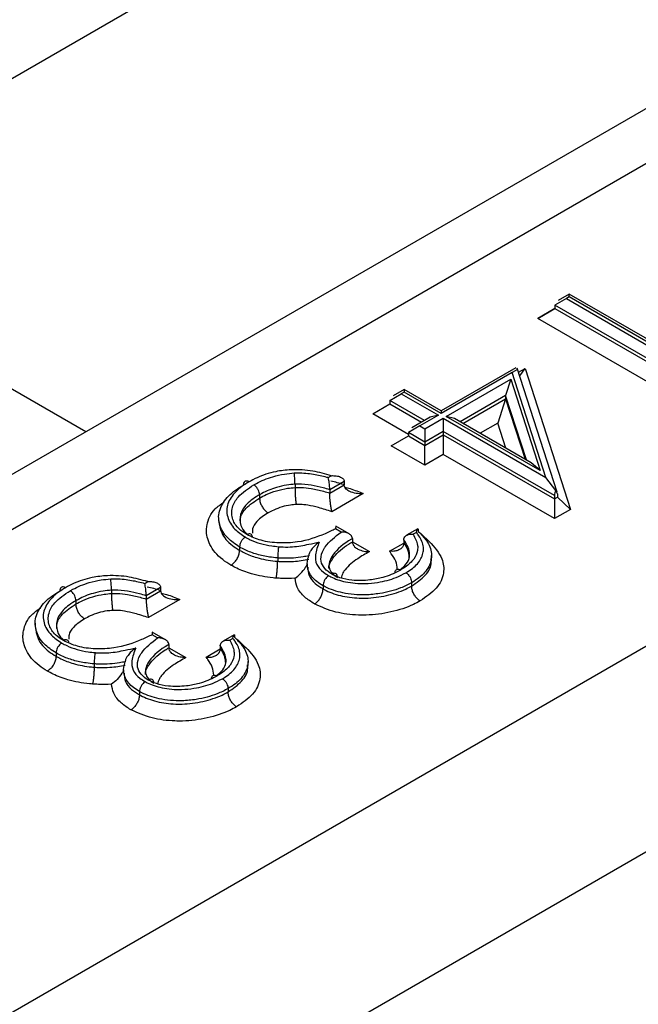
# Model space of a CAD drawing. Units: millimetres. Extents: x 8 to 415, y -35 to 291.
# Drawn here: x 377 to 378, y 82 to 84 of the extents above; entities that cross this region are included whole.
import ezdxf

# ---------------------------------------------------------------- set-up
doc = ezdxf.new("R2010")
doc.units = ezdxf.units.MM

msp = doc.modelspace()

# ---------------------------------------------------------------- linework, layer by layer
at = {"color": 7, "linetype": 'Continuous', "lineweight": 25}
for p, q in [((381.1244, 85.6188), (371.8242, 80.2499)), ((371.9821, 80.2283), (381.2998, 85.6074)), ((370.684, 80.4066), (379.2229, 85.3361)), ((382.1603, 85.1106), (372.8426, 79.7316)), ((373.0748, 79.4431), (382.3652, 84.8063)), ((378.1933, 83.6302), (378.1697, 83.6166)), ((378.1993, 83.6393), (378.1766, 83.6262)), ((378.1993, 83.6337), (378.1933, 83.6302)), ((378.1933, 83.6302), (378.4997, 83.4533)), ((378.4955, 83.4684), (378.1993, 83.6393)), ((378.1993, 83.6337), (378.1993, 83.6393)), ((378.4955, 83.4627), (378.1993, 83.6337)), ((378.1697, 83.6098), (378.1343, 83.5894)), ((378.4997, 83.4261), (378.1697, 83.6166)), ((378.1697, 83.6166), (378.1697, 83.6098)), ((378.1697, 83.6098), (378.4997, 83.4193)), ((378.4997, 83.3785), (378.1343, 83.5894)), ((378.0895, 83.488), (377.9361, 83.3994)), ((378.0926, 83.4842), (378.082, 83.478)), ((378.1744, 83.2319), (378.0923, 83.4869)), ((378.0973, 83.4716), (378.1086, 83.4865)), ((378.1086, 83.4865), (378.2018, 83.1967)), ((378.082, 83.478), (377.9361, 83.3938)), ((377.9464, 83.3879), (378.0789, 83.4644)), ((378.0789, 83.4644), (378.0683, 83.4311)), ((378.0789, 83.4644), (378.1395, 83.2764)), ((378.1514, 83.2626), (378.082, 83.478)), ((377.86, 83.4434), (377.8373, 83.4303)), ((377.9361, 83.3994), (377.86, 83.4434)), ((377.86, 83.4434), (377.86, 83.4378)), ((377.8304, 83.4207), (377.8539, 83.4343)), ((377.86, 83.4378), (377.8539, 83.4343)), ((377.8539, 83.4343), (377.9301, 83.3903)), ((377.9361, 83.3938), (377.86, 83.4378)), ((378.0683, 83.4242), (378.0524, 83.3742)), ((378.0683, 83.4311), (378.0683, 83.4242)), ((377.795, 83.3935), (377.8304, 83.4139)), ((377.8304, 83.4207), (377.8304, 83.4139)), ((377.9134, 83.3863), (377.8753, 83.3644)), ((377.9301, 83.3903), (377.892, 83.3683)), ((377.9023, 83.3624), (377.9403, 83.3844)), ((377.9301, 83.3903), (377.9134, 83.3863)), ((377.9361, 83.3994), (377.9361, 83.3938)), ((377.9403, 83.3844), (378.1514, 83.2626)), ((377.9403, 83.3844), (377.9403, 83.3572)), ((378.1395, 83.2764), (377.9464, 83.3879)), ((377.9631, 83.3839), (377.9464, 83.3879)), ((378.121, 83.2927), (377.9631, 83.3839)), ((377.892, 83.3683), (377.8684, 83.3547)), ((377.892, 83.3683), (377.9023, 83.3624)), ((377.9023, 83.3624), (377.9023, 83.3352)), ((377.8331, 83.3275), (377.8684, 83.3479)), ((377.9023, 83.3352), (377.8684, 83.3547)), ((377.8684, 83.3547), (377.8684, 83.3479)), ((377.8684, 83.3479), (377.9023, 83.3284)), ((377.9403, 83.3572), (377.9023, 83.3352)), ((377.9023, 83.3284), (377.9403, 83.3504)), ((378.1688, 83.2253), (377.9403, 83.3572)), ((377.9403, 83.3572), (377.9403, 83.3504)), ((377.9403, 83.3504), (378.1688, 83.2185)), ((377.9403, 83.3504), (377.9403, 83.3095)), ((377.9023, 83.2876), (377.8331, 83.3275)), ((377.9023, 83.3352), (377.9023, 83.3284)), ((377.9023, 83.2876), (377.9023, 83.3284)), ((377.9403, 83.3095), (377.9023, 83.2876)), ((378.1688, 83.1777), (377.9403, 83.3095)), ((378.1395, 83.2764), (378.121, 83.2927)), ((377.7036, 83.2624), (377.7099, 83.266)), ((378.1715, 83.2356), (378.1514, 83.2626)), ((377.6353, 83.2484), (377.6353, 83.2416)), ((377.7364, 83.2541), (377.7068, 83.237)), ((377.7068, 83.2302), (377.7364, 83.2473)), ((377.7364, 83.2541), (377.7364, 83.2473)), ((377.5623, 83.2269), (377.5623, 83.2201)), ((377.7068, 83.237), (377.7068, 83.2302)), ((377.7756, 83.2291), (377.7113, 83.192)), ((378.1688, 83.2253), (378.1688, 83.2185)), ((378.1688, 83.2185), (378.1748, 83.222)), ((378.1688, 83.2185), (378.1688, 83.1777)), ((378.1748, 83.2288), (378.1715, 83.2356)), ((378.1748, 83.2288), (378.1748, 83.222)), ((378.1748, 83.222), (378.2018, 83.1967)), ((377.4783, 83.1803), (377.4783, 83.1735)), ((378.2018, 83.1967), (378.1688, 83.1777)), ((377.7464, 83.1465), (377.7193, 83.1621)), ((377.7301, 83.1502), (377.7187, 83.1568)), ((377.8877, 83.1566), (377.8648, 83.1434)), ((377.8849, 83.1493), (377.8784, 83.1456)), ((377.5213, 83.1193), (377.5213, 83.1125)), ((377.7533, 83.1368), (377.7533, 83.13)), ((377.8591, 83.1344), (377.8591, 83.1276)), ((377.9162, 83.0949), (377.9162, 83.1017)), ((377.5997, 83.0969), (377.5997, 83.0901)), ((377.6603, 83.0846), (377.6603, 83.0778)), ((377.3262, 83.0445), (377.3324, 83.0481)), ((377.3589, 83.0362), (377.3293, 83.0191)), ((377.3589, 83.0362), (377.3589, 83.0294)), ((377.6929, 83.0398), (377.6929, 83.033)), ((377.8751, 83.0459), (377.8751, 83.0391)), ((377.2579, 83.0305), (377.2579, 83.0237)), ((377.3293, 83.0123), (377.3589, 83.0294)), ((377.3293, 83.0191), (377.3293, 83.0123)), ((377.1849, 83.009), (377.1849, 83.0022)), ((377.3982, 83.0112), (377.3339, 82.9741)), ((377.1009, 82.9624), (377.1009, 82.9556)), ((377.3527, 82.9323), (377.3413, 82.9389)), ((377.369, 82.9286), (377.3419, 82.9442)), ((377.5103, 82.9387), (377.4874, 82.9255)), ((377.3759, 82.919), (377.3759, 82.9122)), ((377.4816, 82.9165), (377.4816, 82.9097)), ((377.5074, 82.9314), (377.501, 82.9277)), ((377.1439, 82.9014), (377.1439, 82.8946)), ((377.2223, 82.879), (377.2223, 82.8722)), ((377.5387, 82.877), (377.5387, 82.8838)), ((377.2829, 82.8667), (377.2829, 82.8599)), ((377.3155, 82.8219), (377.3155, 82.8151)), ((377.4976, 82.8281), (377.4976, 82.8213))]:
    msp.add_line(p, q, dxfattribs=at)
at = {"color": 8, "linetype": 'Continuous', "lineweight": 25}
for p, q in [((377.2051, 83.3562), (376.4992, 83.7637)), ((378.1343, 83.5894), (378.1697, 83.6098)), ((378.095, 83.4787), (378.1086, 83.4865)), ((378.0683, 83.4311), (377.9748, 83.3771)), ((377.9807, 83.3737), (378.0683, 83.4242)), ((378.111, 83.2985), (378.0683, 83.4311)), ((378.0683, 83.4242), (378.1083, 83.3)), ((377.795, 83.3935), (377.8304, 83.4139)), ((377.9016, 83.3795), (377.8304, 83.4207)), ((377.8304, 83.4139), (377.8957, 83.3761)), ((377.8684, 83.3511), (377.795, 83.3935)), ((378.0524, 83.3742), (378.0161, 83.3533)), ((378.069, 83.3227), (378.0524, 83.3742)), ((377.8331, 83.3275), (377.8684, 83.3479)), ((377.7533, 83.13), (377.7884, 83.1098)), ((377.8299, 83.1107), (377.8591, 83.1276)), ((377.3759, 82.9122), (377.4109, 82.8919)), ((377.4525, 82.8929), (377.4816, 82.9097))]:
    msp.add_line(p, q, dxfattribs=at)
at = {"color": 7, "linetype": 'Continuous', "lineweight": 25}
msp.add_arc((378.1921, 83.2246), 0.0233, 151.9957, 178.336, dxfattribs=at)
for points, knots in [([(377.7099, 83.266), (377.6974, 83.2696), (377.6716, 83.277), (377.6312, 83.2795), (377.5914, 83.2746), (377.5622, 83.2651), (377.5462, 83.2564), (377.5408, 83.2535)], [0, 0, 0, 0, 0.224638, 0.46731, 0.642657, 0.880126, 1, 1, 1, 1]), ([(377.5505, 83.2473), (377.5523, 83.2483), (377.564, 83.2548), (377.5845, 83.2633), (377.6118, 83.2697), (377.627, 83.271), (377.6337, 83.2716)], [0, 0, 0, 0, 0.07798, 0.515229, 0.78696, 1, 1, 1, 1]), ([(377.6337, 83.2716), (377.6363, 83.2717), (377.6496, 83.2722), (377.6725, 83.2699), (377.6927, 83.2655), (377.7025, 83.2627), (377.7036, 83.2624)], [0, 0, 0, 0, 0.1088194, 0.5488323, 0.9470147, 1, 1, 1, 1]), ([(377.6353, 83.2484), (377.6353, 83.25), (377.6353, 83.2533), (377.635, 83.259), (377.6346, 83.2645), (377.6341, 83.2684), (377.6339, 83.2706), (377.6337, 83.2713), (377.6337, 83.2716)], [0, 0, 0, 0, 0.214518, 0.429034, 0.643599, 0.858264, 0.949009, 1, 1, 1, 1]), ([(377.7068, 83.237), (377.7067, 83.2384), (377.7067, 83.2412), (377.7063, 83.2462), (377.7057, 83.2515), (377.7049, 83.2572), (377.7041, 83.2607), (377.7036, 83.2623), (377.7036, 83.2624)], [0, 0, 0, 0, 0.164025, 0.327556, 0.5028, 0.711276, 0.988309, 1, 1, 1, 1]), ([(377.7099, 83.266), (377.71, 83.266), (377.7134, 83.2662), (377.72, 83.2661), (377.7281, 83.264), (377.7332, 83.2607), (377.7359, 83.2575), (377.7362, 83.2552), (377.7364, 83.2541)], [0, 0, 0, 0, 0.009865, 0.300413, 0.5770414, 0.7582082, 0.8787243, 1, 1, 1, 1]), ([(377.5213, 83.1193), (377.5126, 83.1253), (377.4928, 83.1388), (377.4804, 83.1614), (377.4767, 83.1864), (377.4856, 83.2114), (377.5065, 83.2328), (377.5235, 83.2433), (377.529, 83.2467)], [0, 0, 0, 0, 0.164082, 0.372709, 0.48762, 0.695706, 0.901108, 1, 1, 1, 1]), ([(377.5408, 83.2535), (377.5358, 83.2504), (377.5203, 83.2409), (377.5016, 83.2216), (377.4935, 83.1994), (377.4968, 83.1771), (377.5079, 83.157), (377.5255, 83.145), (377.5332, 83.1397)], [0, 0, 0, 0, 0.1016006, 0.3081702, 0.5153551, 0.6291775, 0.837682, 1, 1, 1, 1]), ([(377.5365, 83.1448), (377.5307, 83.1486), (377.5172, 83.1576), (377.505, 83.1771), (377.5045, 83.2002), (377.5183, 83.2258), (377.5387, 83.2394), (377.5505, 83.2473)], [0, 0, 0, 0, 0.132417, 0.310553, 0.532432, 0.730167, 1, 1, 1, 1]), ([(377.5408, 83.2535), (377.5405, 83.2537), (377.5396, 83.2542), (377.5374, 83.255), (377.5344, 83.2554), (377.5314, 83.254), (377.5294, 83.2511), (377.5291, 83.2482), (377.529, 83.2467)], [0, 0, 0, 0, 0.056086, 0.141635, 0.356294, 0.570884, 0.785441, 1, 1, 1, 1]), ([(377.5623, 83.2269), (377.5622, 83.2285), (377.5619, 83.2317), (377.5599, 83.2369), (377.5569, 83.2417), (377.554, 83.2448), (377.5518, 83.2465), (377.5509, 83.247), (377.5505, 83.2473)], [0, 0, 0, 0, 0.214609, 0.429217, 0.64384, 0.858491, 0.930415, 1, 1, 1, 1]), ([(377.6353, 83.2484), (377.6295, 83.2479), (377.6164, 83.2468), (377.5925, 83.2412), (377.5744, 83.2337), (377.564, 83.2278), (377.5623, 83.2269)], [0, 0, 0, 0, 0.209211, 0.476218, 0.918239, 1, 1, 1, 1]), ([(377.5623, 83.2201), (377.5668, 83.2225), (377.5775, 83.2283), (377.5967, 83.2354), (377.6171, 83.2401), (377.6302, 83.2412), (377.6353, 83.2416)], [0, 0, 0, 0, 0.222136, 0.524212, 0.815482, 1, 1, 1, 1]), ([(377.7068, 83.237), (377.7022, 83.2384), (377.69, 83.2421), (377.6686, 83.2468), (377.6487, 83.2489), (377.6375, 83.2485), (377.6353, 83.2484)], [0, 0, 0, 0, 0.2057185, 0.5525756, 0.9128456, 1, 1, 1, 1]), ([(377.6353, 83.2416), (377.6393, 83.2417), (377.6506, 83.242), (377.6707, 83.2396), (377.6904, 83.2352), (377.7026, 83.2315), (377.7068, 83.2302)], [0, 0, 0, 0, 0.160329, 0.447726, 0.81198, 1, 1, 1, 1]), ([(377.6353, 83.2416), (377.6353, 83.2391), (377.6354, 83.2342), (377.6358, 83.2256), (377.6364, 83.2173), (377.6371, 83.2114), (377.6375, 83.2082), (377.6377, 83.2071), (377.6377, 83.2068)], [0, 0, 0, 0, 0.214522, 0.429042, 0.643609, 0.858278, 0.958738, 1, 1, 1, 1]), ([(377.7364, 83.2473), (377.7359, 83.2475), (377.7275, 83.2507), (377.718, 83.2528), (377.709, 83.2547)], [0, 0, 0, 0, 0.059203, 1, 1, 1, 1]), ([(377.7756, 83.2291), (377.7755, 83.2291), (377.7706, 83.2288), (377.7609, 83.2292), (377.7489, 83.2324), (377.7412, 83.2373), (377.7371, 83.2422), (377.7366, 83.2456), (377.7364, 83.2473)], [0, 0, 0, 0, 0.008078, 0.289688, 0.571304, 0.755245, 0.877237, 1, 1, 1, 1]), ([(377.7376, 83.2424), (377.7413, 83.2415), (377.755, 83.238), (377.767, 83.2329), (377.7756, 83.2291)], [0, 0, 0, 0, 0.276088, 1, 1, 1, 1]), ([(377.5623, 83.2269), (377.5614, 83.2263), (377.5502, 83.2196), (377.5333, 83.2069), (377.5212, 83.1853), (377.522, 83.1655), (377.5295, 83.1516), (377.5368, 83.1464), (377.538, 83.1455)], [0, 0, 0, 0, 0.0271691, 0.309716, 0.5288238, 0.7745211, 0.9646763, 1, 1, 1, 1]), ([(377.5623, 83.2201), (377.5625, 83.2177), (377.5629, 83.2128), (377.566, 83.205), (377.5705, 83.1977), (377.575, 83.193), (377.5782, 83.1906), (377.5795, 83.1898), (377.58, 83.1895)], [0, 0, 0, 0, 0.214611, 0.429221, 0.643845, 0.858498, 0.943314, 1, 1, 1, 1]), ([(377.7113, 83.192), (377.7113, 83.1921), (377.7112, 83.1924), (377.7106, 83.195), (377.7095, 83.2002), (377.7083, 83.2084), (377.7074, 83.2163), (377.7069, 83.2238), (377.7068, 83.2281), (377.7068, 83.2302)], [0, 0, 0, 0, 0.009475, 0.042491, 0.291114, 0.498718, 0.673405, 0.836457, 1, 1, 1, 1]), ([(377.6377, 83.2068), (377.6338, 83.2065), (377.6238, 83.2057), (377.6079, 83.202), (377.5925, 83.1963), (377.5838, 83.1915), (377.58, 83.1895)], [0, 0, 0, 0, 0.177086, 0.457401, 0.7665, 1, 1, 1, 1]), ([(377.7113, 83.192), (377.7021, 83.195), (377.6862, 83.2001), (377.6641, 83.2052), (377.6485, 83.2071), (377.6404, 83.2069), (377.6377, 83.2068)], [0, 0, 0, 0, 0.400849, 0.691634, 0.900058, 1, 1, 1, 1]), ([(377.4787, 83.1735), (377.4798, 83.1653), (377.4823, 83.1471), (377.4998, 83.1262), (377.5163, 83.1157), (377.5213, 83.1125)], [0, 0, 0, 0, 0.3691676, 0.8080537, 1, 1, 1, 1]), ([(377.7193, 83.162), (377.7193, 83.162), (377.7192, 83.1625), (377.719, 83.1607), (377.7188, 83.1583), (377.7187, 83.1569), (377.7187, 83.1568)], [0, 0, 0, 0, 0.067324, 0.561717, 0.980398, 1, 1, 1, 1]), ([(377.5332, 83.1397), (377.5329, 83.1395), (377.532, 83.139), (377.5298, 83.1374), (377.5268, 83.1342), (377.5238, 83.1294), (377.5217, 83.1241), (377.5215, 83.1209), (377.5213, 83.1193)], [0, 0, 0, 0, 0.05129, 0.141727, 0.356392, 0.570959, 0.785479, 1, 1, 1, 1]), ([(377.5332, 83.1397), (377.5365, 83.1379), (377.546, 83.1328), (377.564, 83.1262), (377.5842, 83.1218), (377.597, 83.1205), (377.6018, 83.12)], [0, 0, 0, 0, 0.1754634, 0.4992236, 0.8127636, 1, 1, 1, 1]), ([(377.7187, 83.1568), (377.7117, 83.1534), (377.6882, 83.1421), (377.6497, 83.1289), (377.6025, 83.1267), (377.5651, 83.1314), (377.5458, 83.1404), (377.5365, 83.1448)], [0, 0, 0, 0, 0.136017, 0.452236, 0.637571, 0.825348, 1, 1, 1, 1]), ([(377.5478, 83.1403), (377.5477, 83.1409), (377.5475, 83.143), (377.5457, 83.1453), (377.5428, 83.1467), (377.5398, 83.1463), (377.5376, 83.1454), (377.5368, 83.145), (377.5365, 83.1448)], [0, 0, 0, 0, 0.1121113, 0.3545605, 0.597074, 0.8397229, 0.9447536, 1, 1, 1, 1]), ([(377.7107, 83.0637), (377.7097, 83.0644), (377.7026, 83.0689), (377.6921, 83.0786), (377.6865, 83.096), (377.6912, 83.11), (377.7036, 83.1294), (377.7178, 83.1405), (377.7301, 83.1502)], [0, 0, 0, 0, 0.027726, 0.19046, 0.352541, 0.570511, 0.627211, 1, 1, 1, 1]), ([(377.7533, 83.1368), (377.7531, 83.1381), (377.7528, 83.1405), (377.7501, 83.1441), (377.7451, 83.1475), (377.7382, 83.1498), (377.7328, 83.1503), (377.7302, 83.1502), (377.7301, 83.1502)], [0, 0, 0, 0, 0.142299, 0.283945, 0.483059, 0.75714, 0.989356, 1, 1, 1, 1]), ([(377.8784, 83.1456), (377.8823, 83.138), (377.8878, 83.1271), (377.8877, 83.1096), (377.8807, 83.0938), (377.8666, 83.0807), (377.8558, 83.074), (377.8527, 83.0721)], [0, 0, 0, 0, 0.295704, 0.426741, 0.656624, 0.900566, 1, 1, 1, 1]), ([(377.8591, 83.1344), (377.8592, 83.1357), (377.8596, 83.1384), (377.8622, 83.1417), (377.866, 83.1443), (377.8715, 83.1458), (377.8759, 83.1459), (377.8783, 83.1456), (377.8784, 83.1456)], [0, 0, 0, 0, 0.172801, 0.345176, 0.528193, 0.739755, 0.987714, 1, 1, 1, 1]), ([(377.8633, 83.0664), (377.8647, 83.0672), (377.8751, 83.0734), (377.8913, 83.0869), (377.8992, 83.105), (377.8999, 83.1238), (377.8942, 83.1375), (377.8866, 83.1471), (377.8849, 83.1493)], [0, 0, 0, 0, 0.038146, 0.288352, 0.538507, 0.648102, 0.918275, 1, 1, 1, 1]), ([(377.8887, 83.1515), (377.8947, 83.1453), (377.9086, 83.1312), (377.9166, 83.1113), (377.9159, 83.0899), (377.9067, 83.0693), (377.8884, 83.0539), (377.8766, 83.0469), (377.8751, 83.0459)], [0, 0, 0, 0, 0.185117, 0.422947, 0.521183, 0.744475, 0.966879, 1, 1, 1, 1]), ([(377.8849, 83.1493), (377.8849, 83.1494), (377.8855, 83.1515), (377.8866, 83.1548), (377.8877, 83.157), (377.8883, 83.1564), (377.8886, 83.1546), (377.8887, 83.1525), (377.8887, 83.1515)], [0, 0, 0, 0, 0.009734, 0.3161764, 0.5907923, 0.767256, 0.8832397, 1, 1, 1, 1]), ([(377.8935, 83.1475), (377.8995, 83.1419), (377.9175, 83.1254), (377.9395, 83.0986), (377.9431, 83.0648), (377.9292, 83.0335), (377.9048, 83.0168), (377.8926, 83.0085)], [0, 0, 0, 0, 0.1299365, 0.3842235, 0.5732204, 0.7875725, 1, 1, 1, 1]), ([(377.5997, 83.0969), (377.5941, 83.0974), (377.5795, 83.0989), (377.5564, 83.1039), (377.5359, 83.1115), (377.5251, 83.1173), (377.5213, 83.1193)], [0, 0, 0, 0, 0.189139, 0.501711, 0.825101, 1, 1, 1, 1]), ([(377.6018, 83.12), (377.6018, 83.1197), (377.6016, 83.119), (377.6012, 83.1168), (377.6007, 83.113), (377.6001, 83.1075), (377.5997, 83.1018), (377.5997, 83.0985), (377.5997, 83.0969)], [0, 0, 0, 0, 0.057623, 0.141612, 0.35627, 0.570866, 0.785432, 1, 1, 1, 1]), ([(377.6018, 83.12), (377.6049, 83.1198), (377.6143, 83.1192), (377.6296, 83.1194), (377.6473, 83.1216), (377.6654, 83.1255), (377.6781, 83.128), (377.6852, 83.1294)], [0, 0, 0, 0, 0.108959, 0.327495, 0.532675, 0.73607, 1, 1, 1, 1]), ([(377.6852, 83.1294), (377.6851, 83.1293), (377.6814, 83.1268), (377.6753, 83.1218), (377.6686, 83.1138), (377.6653, 83.108), (377.6638, 83.1041), (377.6637, 83.1021), (377.6636, 83.1012)], [0, 0, 0, 0, 0.008922, 0.430522, 0.6906, 0.832837, 0.924958, 1, 1, 1, 1]), ([(377.6852, 83.1294), (377.6818, 83.1207), (377.6758, 83.1057), (377.6779, 83.0839), (377.6901, 83.0693), (377.7009, 83.0626), (377.7047, 83.0603)], [0, 0, 0, 0, 0.361863, 0.625985, 0.871223, 1, 1, 1, 1]), ([(377.7533, 83.1368), (377.7526, 83.1364), (377.736, 83.1266), (377.72, 83.1136), (377.7076, 83.0942), (377.7035, 83.0826), (377.708, 83.0686), (377.7163, 83.0609), (377.7219, 83.0574), (377.7227, 83.0568)], [0, 0, 0, 0, 0.018443, 0.457859, 0.511319, 0.705215, 0.842058, 0.976061, 1, 1, 1, 1]), ([(377.7533, 83.13), (377.7536, 83.1282), (377.7541, 83.1246), (377.7581, 83.1192), (377.7655, 83.114), (377.7761, 83.1106), (377.7843, 83.1098), (377.7882, 83.1098), (377.7884, 83.1098)], [0, 0, 0, 0, 0.141401, 0.282155, 0.47954, 0.751421, 0.991371, 1, 1, 1, 1]), ([(377.8591, 83.1276), (377.8588, 83.1256), (377.8583, 83.1216), (377.8544, 83.1166), (377.8486, 83.1128), (377.8404, 83.1104), (377.8337, 83.1103), (377.83, 83.1107), (377.8299, 83.1107)], [0, 0, 0, 0, 0.172376, 0.344328, 0.526845, 0.737607, 0.990066, 1, 1, 1, 1]), ([(377.8514, 83.0727), (377.856, 83.0766), (377.8658, 83.0846), (377.871, 83.0973), (377.8711, 83.1144), (377.8642, 83.1258), (377.8591, 83.1344)], [0, 0, 0, 0, 0.215296, 0.44963, 0.585369, 1, 1, 1, 1]), ([(377.5036, 83.082), (377.5039, 83.0822), (377.5053, 83.083), (377.5085, 83.0854), (377.5132, 83.0902), (377.5177, 83.0974), (377.5208, 83.1053), (377.5211, 83.1101), (377.5213, 83.1125)], [0, 0, 0, 0, 0.0419229, 0.1417099, 0.3563791, 0.57095, 0.7854742, 1, 1, 1, 1]), ([(377.5213, 83.1125), (377.5247, 83.1107), (377.5354, 83.1049), (377.5589, 83.096), (377.5832, 83.0915), (377.5979, 83.0902), (377.5997, 83.0901)], [0, 0, 0, 0, 0.153194, 0.498664, 0.939027, 1, 1, 1, 1]), ([(377.6636, 83.1012), (377.6598, 83.1005), (377.6495, 83.0984), (377.6315, 83.0962), (377.6138, 83.096), (377.6031, 83.0966), (377.5997, 83.0969)], [0, 0, 0, 0, 0.187619, 0.50307, 0.840925, 1, 1, 1, 1]), ([(377.6929, 83.0398), (377.6886, 83.0425), (377.6758, 83.0505), (377.6617, 83.0676), (377.659, 83.0865), (377.6625, 83.0976), (377.6636, 83.1012)], [0, 0, 0, 0, 0.165564, 0.490018, 0.833542, 1, 1, 1, 1]), ([(377.5964, 83.0553), (377.5943, 83.0555), (377.5769, 83.0571), (377.5481, 83.0624), (377.5202, 83.0729), (377.5075, 83.0798), (377.5036, 83.082)], [0, 0, 0, 0, 0.060495, 0.502362, 0.847669, 1, 1, 1, 1]), ([(377.5964, 83.0553), (377.5965, 83.0557), (377.5968, 83.0568), (377.5974, 83.06), (377.5982, 83.0658), (377.599, 83.0741), (377.5996, 83.0827), (377.5996, 83.0876), (377.5997, 83.0901)], [0, 0, 0, 0, 0.047096, 0.141597, 0.356259, 0.570858, 0.785429, 1, 1, 1, 1]), ([(377.5997, 83.0901), (377.6032, 83.0898), (377.6139, 83.0892), (377.6303, 83.0894), (377.6482, 83.0913), (377.6585, 83.0934), (377.6636, 83.0944)], [0, 0, 0, 0, 0.164577, 0.496864, 0.750137, 1, 1, 1, 1]), ([(377.6354, 83.0551), (377.6355, 83.0552), (377.6393, 83.0578), (377.6469, 83.0644), (377.6555, 83.0744), (377.6593, 83.0816), (377.6603, 83.0836)], [0, 0, 0, 0, 0.009794, 0.423385, 0.834336, 1, 1, 1, 1]), ([(377.6615, 83.0779), (377.6617, 83.0721), (377.6622, 83.0603), (377.6747, 83.0448), (377.6872, 83.0367), (377.6929, 83.033)], [0, 0, 0, 0, 0.34517, 0.702279, 1, 1, 1, 1]), ([(377.8751, 83.0391), (377.8852, 83.0462), (377.9054, 83.0603), (377.917, 83.0811), (377.9152, 83.0925), (377.9148, 83.0948)], [0, 0, 0, 0, 0.4440927, 0.8871726, 1, 1, 1, 1]), ([(377.3324, 83.0481), (377.32, 83.0517), (377.2942, 83.0591), (377.2538, 83.0616), (377.214, 83.0567), (377.1848, 83.0473), (377.1688, 83.0386), (377.1634, 83.0356)], [0, 0, 0, 0, 0.224638, 0.46731, 0.642657, 0.880126, 1, 1, 1, 1]), ([(377.7047, 83.0603), (377.7044, 83.0601), (377.7035, 83.0596), (377.7014, 83.0579), (377.6983, 83.0547), (377.6954, 83.0499), (377.6933, 83.0446), (377.6931, 83.0414), (377.6929, 83.0398)], [0, 0, 0, 0, 0.046739, 0.141868, 0.356541, 0.571071, 0.785535, 1, 1, 1, 1]), ([(377.7047, 83.0603), (377.706, 83.0596), (377.716, 83.0542), (377.7401, 83.0461), (377.7747, 83.0431), (377.8106, 83.0467), (377.8399, 83.0542), (377.8568, 83.063), (377.8633, 83.0664)], [0, 0, 0, 0, 0.030754, 0.232765, 0.465479, 0.611598, 0.85077, 1, 1, 1, 1]), ([(377.8527, 83.0721), (377.8515, 83.0715), (377.8405, 83.0654), (377.8205, 83.0568), (377.7867, 83.0503), (377.7557, 83.0498), (377.7282, 83.055), (377.7161, 83.061), (377.7107, 83.0637)], [0, 0, 0, 0, 0.030189, 0.289451, 0.464341, 0.699495, 0.865544, 1, 1, 1, 1]), ([(377.7224, 83.0586), (377.7223, 83.0594), (377.7221, 83.0617), (377.7202, 83.0641), (377.7172, 83.0655), (377.7141, 83.0652), (377.7119, 83.0644), (377.711, 83.0639), (377.7107, 83.0637)], [0, 0, 0, 0, 0.135745, 0.37171, 0.607746, 0.843933, 0.948012, 1, 1, 1, 1]), ([(377.8411, 83.0669), (377.8412, 83.0678), (377.8414, 83.0701), (377.8433, 83.0725), (377.8463, 83.0739), (377.8493, 83.0736), (377.8515, 83.0728), (377.8523, 83.0723), (377.8527, 83.0721)], [0, 0, 0, 0, 0.140866, 0.375524, 0.610226, 0.845023, 0.941894, 1, 1, 1, 1]), ([(377.8633, 83.0664), (377.8637, 83.0662), (377.8646, 83.0657), (377.8667, 83.064), (377.8697, 83.0609), (377.8726, 83.056), (377.8747, 83.0508), (377.8749, 83.0476), (377.8751, 83.0459)], [0, 0, 0, 0, 0.057871, 0.141609, 0.356266, 0.570863, 0.785431, 1, 1, 1, 1]), ([(377.1634, 83.0356), (377.1631, 83.0358), (377.1622, 83.0363), (377.16, 83.0372), (377.157, 83.0375), (377.154, 83.0361), (377.152, 83.0332), (377.1517, 83.0303), (377.1516, 83.0288)], [0, 0, 0, 0, 0.0560864, 0.1416345, 0.3562937, 0.5708839, 0.7854414, 1, 1, 1, 1]), ([(377.1731, 83.0294), (377.1749, 83.0304), (377.1865, 83.0369), (377.207, 83.0454), (377.2344, 83.0518), (377.2496, 83.0531), (377.2563, 83.0537)], [0, 0, 0, 0, 0.07798, 0.515229, 0.78696, 1, 1, 1, 1]), ([(377.2563, 83.0537), (377.2589, 83.0538), (377.2721, 83.0543), (377.2951, 83.052), (377.3153, 83.0476), (377.3251, 83.0448), (377.3262, 83.0445)], [0, 0, 0, 0, 0.108819, 0.548832, 0.947015, 1, 1, 1, 1]), ([(377.2579, 83.0305), (377.2579, 83.0321), (377.2578, 83.0354), (377.2575, 83.0411), (377.2571, 83.0467), (377.2567, 83.0505), (377.2564, 83.0527), (377.2563, 83.0534), (377.2563, 83.0537)], [0, 0, 0, 0, 0.214518, 0.429034, 0.643599, 0.858264, 0.949009, 1, 1, 1, 1]), ([(377.3293, 83.0191), (377.3293, 83.0205), (377.3293, 83.0233), (377.3289, 83.0283), (377.3283, 83.0336), (377.3274, 83.0393), (377.3267, 83.0428), (377.3262, 83.0444), (377.3262, 83.0445)], [0, 0, 0, 0, 0.164025, 0.3275556, 0.5028002, 0.7112755, 0.9883091, 1, 1, 1, 1]), ([(377.3589, 83.0294), (377.3585, 83.0296), (377.3501, 83.0328), (377.3405, 83.0349), (377.3316, 83.0369)], [0, 0, 0, 0, 0.059203, 1, 1, 1, 1]), ([(377.3324, 83.0481), (377.3325, 83.0481), (377.336, 83.0484), (377.3425, 83.0482), (377.3506, 83.0461), (377.3558, 83.0428), (377.3585, 83.0396), (377.3588, 83.0373), (377.3589, 83.0362)], [0, 0, 0, 0, 0.009865, 0.300413, 0.577041, 0.758208, 0.878724, 1, 1, 1, 1]), ([(377.6354, 83.0551), (377.6352, 83.0551), (377.6264, 83.0545), (377.6133, 83.0543), (377.6005, 83.0551), (377.5964, 83.0553)], [0, 0, 0, 0, 0.012379, 0.686725, 1, 1, 1, 1]), ([(377.6754, 83.0023), (377.6684, 83.0068), (377.6529, 83.0168), (377.6386, 83.0352), (377.6364, 83.0488), (377.6354, 83.0551)], [0, 0, 0, 0, 0.306165, 0.680886, 1, 1, 1, 1]), ([(377.8751, 83.0459), (377.8678, 83.0422), (377.8487, 83.0323), (377.8156, 83.0238), (377.7746, 83.0197), (377.7343, 83.0232), (377.7062, 83.0327), (377.6945, 83.039), (377.6929, 83.0398)], [0, 0, 0, 0, 0.145864, 0.380312, 0.526526, 0.761456, 0.968879, 1, 1, 1, 1]), ([(377.6929, 83.033), (377.6938, 83.0326), (377.7042, 83.027), (377.7278, 83.0181), (377.7584, 83.0142), (377.7907, 83.014), (377.8246, 83.0185), (377.856, 83.0288), (377.8711, 83.037), (377.8751, 83.0391)], [0, 0, 0, 0, 0.016637, 0.211884, 0.409646, 0.474094, 0.691618, 0.918717, 1, 1, 1, 1]), ([(377.8926, 83.0085), (377.8922, 83.0087), (377.8909, 83.0095), (377.8877, 83.012), (377.8831, 83.0168), (377.8787, 83.024), (377.8756, 83.0319), (377.8753, 83.0367), (377.8751, 83.0391)], [0, 0, 0, 0, 0.047284, 0.141594, 0.356255, 0.570856, 0.785427, 1, 1, 1, 1]), ([(377.1439, 82.9014), (377.1352, 82.9074), (377.1154, 82.9209), (377.103, 82.9435), (377.0993, 82.9685), (377.1082, 82.9935), (377.1291, 83.0149), (377.1461, 83.0254), (377.1516, 83.0288)], [0, 0, 0, 0, 0.164082, 0.372709, 0.48762, 0.695706, 0.901108, 1, 1, 1, 1]), ([(377.1634, 83.0356), (377.1583, 83.0325), (377.1429, 83.023), (377.1241, 83.0037), (377.1161, 82.9815), (377.1194, 82.9592), (377.1304, 82.9391), (377.1481, 82.9271), (377.1558, 82.9218)], [0, 0, 0, 0, 0.1016006, 0.3081702, 0.5153551, 0.6291775, 0.837682, 1, 1, 1, 1]), ([(377.159, 82.9269), (377.1533, 82.9307), (377.1398, 82.9397), (377.1275, 82.9592), (377.1271, 82.9824), (377.1409, 83.008), (377.1613, 83.0215), (377.1731, 83.0294)], [0, 0, 0, 0, 0.132417, 0.310553, 0.532432, 0.730167, 1, 1, 1, 1]), ([(377.1849, 83.009), (377.1848, 83.0106), (377.1845, 83.0138), (377.1825, 83.019), (377.1795, 83.0239), (377.1766, 83.0269), (377.1744, 83.0286), (377.1735, 83.0291), (377.1731, 83.0294)], [0, 0, 0, 0, 0.214609, 0.429217, 0.64384, 0.858491, 0.930415, 1, 1, 1, 1]), ([(377.2579, 83.0305), (377.2521, 83.03), (377.239, 83.0289), (377.2151, 83.0233), (377.197, 83.0158), (377.1865, 83.0099), (377.1849, 83.009)], [0, 0, 0, 0, 0.209211, 0.476218, 0.918239, 1, 1, 1, 1]), ([(377.1849, 83.0022), (377.1894, 83.0046), (377.2, 83.0104), (377.2193, 83.0175), (377.2396, 83.0222), (377.2528, 83.0233), (377.2579, 83.0237)], [0, 0, 0, 0, 0.222136, 0.524212, 0.815482, 1, 1, 1, 1]), ([(377.3293, 83.0191), (377.3248, 83.0205), (377.3126, 83.0243), (377.2911, 83.0289), (377.2712, 83.031), (377.2601, 83.0306), (377.2579, 83.0305)], [0, 0, 0, 0, 0.2057185, 0.5525756, 0.9128456, 1, 1, 1, 1]), ([(377.2579, 83.0237), (377.2619, 83.0238), (377.2731, 83.0241), (377.2933, 83.0217), (377.313, 83.0173), (377.3252, 83.0136), (377.3293, 83.0123)], [0, 0, 0, 0, 0.160329, 0.447726, 0.81198, 1, 1, 1, 1]), ([(377.2579, 83.0237), (377.2579, 83.0212), (377.258, 83.0163), (377.2584, 83.0078), (377.259, 82.9995), (377.2596, 82.9935), (377.2601, 82.9903), (377.2603, 82.9892), (377.2603, 82.9889)], [0, 0, 0, 0, 0.214522, 0.429042, 0.643609, 0.858278, 0.958738, 1, 1, 1, 1]), ([(377.3589, 83.0294), (377.3592, 83.0277), (377.3597, 83.0243), (377.3637, 83.0194), (377.3715, 83.0145), (377.3834, 83.0113), (377.3931, 83.0109), (377.398, 83.0112), (377.3982, 83.0112)], [0, 0, 0, 0, 0.122763, 0.244755, 0.428696, 0.710312, 0.991922, 1, 1, 1, 1]), ([(377.3601, 83.0245), (377.3639, 83.0236), (377.3776, 83.0202), (377.3895, 83.015), (377.3982, 83.0112)], [0, 0, 0, 0, 0.276088, 1, 1, 1, 1]), ([(377.6754, 83.0023), (377.6757, 83.0025), (377.677, 83.0033), (377.6803, 83.0058), (377.6849, 83.0107), (377.6893, 83.0179), (377.6924, 83.0258), (377.6928, 83.0306), (377.6929, 83.033)], [0, 0, 0, 0, 0.038227, 0.141849, 0.356526, 0.571062, 0.78553, 1, 1, 1, 1]), ([(377.1849, 83.009), (377.1839, 83.0084), (377.1728, 83.0018), (377.1558, 82.989), (377.1437, 82.9674), (377.1445, 82.9476), (377.152, 82.9337), (377.1594, 82.9285), (377.1606, 82.9277)], [0, 0, 0, 0, 0.027169, 0.309716, 0.528824, 0.774521, 0.964676, 1, 1, 1, 1]), ([(377.2026, 82.9716), (377.2021, 82.9719), (377.2008, 82.9727), (377.1975, 82.9752), (377.193, 82.9799), (377.1885, 82.9871), (377.1855, 82.995), (377.1851, 82.9998), (377.1849, 83.0022)], [0, 0, 0, 0, 0.056686, 0.141502, 0.356155, 0.570779, 0.785389, 1, 1, 1, 1]), ([(377.3293, 83.0123), (377.3294, 83.0102), (377.3294, 83.0059), (377.33, 82.9984), (377.3309, 82.9906), (377.3321, 82.9823), (377.3332, 82.9771), (377.3338, 82.9745), (377.3339, 82.9742), (377.3339, 82.9741)], [0, 0, 0, 0, 0.163543, 0.326595, 0.501282, 0.708886, 0.957509, 0.990525, 1, 1, 1, 1]), ([(377.8926, 83.0085), (377.8881, 83.006), (377.8705, 82.9965), (377.8338, 82.9844), (377.7936, 82.9791), (377.7551, 82.9794), (377.716, 82.984), (377.6893, 82.996), (377.6754, 83.0023)], [0, 0, 0, 0, 0.077295, 0.301224, 0.517251, 0.582364, 0.782065, 1, 1, 1, 1]), ([(377.2603, 82.9889), (377.2564, 82.9886), (377.2464, 82.9878), (377.2305, 82.9841), (377.2151, 82.9784), (377.2064, 82.9736), (377.2026, 82.9716)], [0, 0, 0, 0, 0.177086, 0.457401, 0.7665, 1, 1, 1, 1]), ([(377.3339, 82.9741), (377.3247, 82.9771), (377.3088, 82.9822), (377.2867, 82.9873), (377.2711, 82.9892), (377.2629, 82.989), (377.2603, 82.9889)], [0, 0, 0, 0, 0.400849, 0.691634, 0.900058, 1, 1, 1, 1]), ([(377.1013, 82.9557), (377.1024, 82.9474), (377.1049, 82.9292), (377.1224, 82.9083), (377.1389, 82.8978), (377.1439, 82.8946)], [0, 0, 0, 0, 0.369168, 0.808054, 1, 1, 1, 1]), ([(377.3413, 82.9389), (377.3342, 82.9355), (377.3108, 82.9243), (377.2723, 82.911), (377.2251, 82.9088), (377.1877, 82.9136), (377.1684, 82.9226), (377.159, 82.9269)], [0, 0, 0, 0, 0.136017, 0.452236, 0.637571, 0.825348, 1, 1, 1, 1]), ([(377.3418, 82.9441), (377.3418, 82.9442), (377.3418, 82.9446), (377.3416, 82.9428), (377.3414, 82.9404), (377.3413, 82.939), (377.3413, 82.9389)], [0, 0, 0, 0, 0.067324, 0.561717, 0.980398, 1, 1, 1, 1]), ([(377.5074, 82.9314), (377.5075, 82.9315), (377.5081, 82.9336), (377.5092, 82.9369), (377.5103, 82.9391), (377.5109, 82.9385), (377.5112, 82.9367), (377.5112, 82.9346), (377.5112, 82.9336)], [0, 0, 0, 0, 0.009734, 0.3161764, 0.5907923, 0.767256, 0.8832397, 1, 1, 1, 1]), ([(377.1558, 82.9218), (377.1555, 82.9216), (377.1546, 82.9211), (377.1524, 82.9195), (377.1494, 82.9163), (377.1464, 82.9115), (377.1443, 82.9063), (377.144, 82.9031), (377.1439, 82.9014)], [0, 0, 0, 0, 0.05129, 0.141727, 0.356392, 0.570959, 0.785479, 1, 1, 1, 1]), ([(377.1558, 82.9218), (377.1591, 82.92), (377.1686, 82.9149), (377.1865, 82.9083), (377.2068, 82.9039), (377.2196, 82.9026), (377.2244, 82.9021)], [0, 0, 0, 0, 0.1754634, 0.4992236, 0.8127636, 1, 1, 1, 1]), ([(377.1703, 82.9224), (377.1703, 82.9231), (377.17, 82.9251), (377.1683, 82.9274), (377.1654, 82.9288), (377.1623, 82.9284), (377.1602, 82.9276), (377.1593, 82.9271), (377.159, 82.9269)], [0, 0, 0, 0, 0.112111, 0.35456, 0.597074, 0.839723, 0.944754, 1, 1, 1, 1]), ([(377.3333, 82.8458), (377.3323, 82.8465), (377.3252, 82.851), (377.3147, 82.8608), (377.3091, 82.8781), (377.3138, 82.8921), (377.3261, 82.9115), (377.3404, 82.9227), (377.3527, 82.9323)], [0, 0, 0, 0, 0.027726, 0.19046, 0.352541, 0.570511, 0.627211, 1, 1, 1, 1]), ([(377.3759, 82.919), (377.3752, 82.9186), (377.3586, 82.9087), (377.3426, 82.8957), (377.3301, 82.8763), (377.3261, 82.8647), (377.3306, 82.8507), (377.3389, 82.843), (377.3444, 82.8395), (377.3453, 82.8389)], [0, 0, 0, 0, 0.018443, 0.457859, 0.511319, 0.705215, 0.842058, 0.976061, 1, 1, 1, 1]), ([(377.3759, 82.919), (377.3757, 82.9202), (377.3754, 82.9226), (377.3726, 82.9262), (377.3677, 82.9297), (377.3608, 82.9319), (377.3553, 82.9324), (377.3528, 82.9323), (377.3527, 82.9323)], [0, 0, 0, 0, 0.142299, 0.283945, 0.483059, 0.75714, 0.989356, 1, 1, 1, 1]), ([(377.474, 82.8549), (377.4786, 82.8587), (377.4884, 82.8668), (377.4936, 82.8794), (377.4937, 82.8965), (377.4868, 82.9079), (377.4816, 82.9165)], [0, 0, 0, 0, 0.215296, 0.44963, 0.585369, 1, 1, 1, 1]), ([(377.501, 82.9277), (377.5049, 82.9201), (377.5104, 82.9092), (377.5103, 82.8917), (377.5032, 82.8759), (377.4891, 82.8628), (377.4784, 82.8561), (377.4753, 82.8542)], [0, 0, 0, 0, 0.295704, 0.4267415, 0.6566244, 0.9005662, 1, 1, 1, 1]), ([(377.4816, 82.9165), (377.4818, 82.9179), (377.4821, 82.9205), (377.4847, 82.9238), (377.4886, 82.9264), (377.4941, 82.928), (377.4985, 82.928), (377.5009, 82.9277), (377.501, 82.9277)], [0, 0, 0, 0, 0.172801, 0.345176, 0.528193, 0.739755, 0.987714, 1, 1, 1, 1]), ([(377.4859, 82.8485), (377.4873, 82.8493), (377.4977, 82.8555), (377.5138, 82.869), (377.5218, 82.8871), (377.5225, 82.9059), (377.5168, 82.9197), (377.5092, 82.9292), (377.5074, 82.9314)], [0, 0, 0, 0, 0.038146, 0.288352, 0.538507, 0.648102, 0.918275, 1, 1, 1, 1]), ([(377.5112, 82.9336), (377.5173, 82.9274), (377.5312, 82.9133), (377.5392, 82.8934), (377.5385, 82.872), (377.5293, 82.8514), (377.5109, 82.836), (377.4992, 82.829), (377.4976, 82.8281)], [0, 0, 0, 0, 0.1851166, 0.4229472, 0.5211826, 0.7444754, 0.9668785, 1, 1, 1, 1]), ([(377.516, 82.9296), (377.5221, 82.924), (377.5401, 82.9075), (377.5621, 82.8807), (377.5657, 82.8469), (377.5518, 82.8157), (377.5274, 82.7989), (377.5152, 82.7906)], [0, 0, 0, 0, 0.129936, 0.384223, 0.57322, 0.787573, 1, 1, 1, 1]), ([(377.1439, 82.8946), (377.1437, 82.8922), (377.1433, 82.8874), (377.1403, 82.8796), (377.1358, 82.8723), (377.1311, 82.8675), (377.1278, 82.8651), (377.1265, 82.8643), (377.1261, 82.8641)], [0, 0, 0, 0, 0.214526, 0.42905, 0.643621, 0.85829, 0.958077, 1, 1, 1, 1]), ([(377.2223, 82.879), (377.2167, 82.8795), (377.202, 82.881), (377.179, 82.886), (377.1585, 82.8936), (377.1477, 82.8994), (377.1439, 82.9014)], [0, 0, 0, 0, 0.189139, 0.501711, 0.825101, 1, 1, 1, 1]), ([(377.1439, 82.8946), (377.1472, 82.8928), (377.158, 82.887), (377.1815, 82.8781), (377.2058, 82.8736), (377.2205, 82.8723), (377.2223, 82.8722)], [0, 0, 0, 0, 0.153194, 0.498664, 0.939027, 1, 1, 1, 1]), ([(377.2244, 82.9021), (377.2243, 82.9018), (377.2242, 82.9011), (377.2238, 82.8989), (377.2232, 82.8951), (377.2227, 82.8896), (377.2223, 82.8839), (377.2223, 82.8806), (377.2223, 82.879)], [0, 0, 0, 0, 0.0576226, 0.141612, 0.3562697, 0.5708657, 0.7854323, 1, 1, 1, 1]), ([(377.2244, 82.9021), (377.2275, 82.9019), (377.2368, 82.9013), (377.2522, 82.9016), (377.2699, 82.9037), (377.288, 82.9076), (377.3006, 82.9101), (377.3078, 82.9115)], [0, 0, 0, 0, 0.108959, 0.327495, 0.532675, 0.73607, 1, 1, 1, 1]), ([(377.3078, 82.9115), (377.3077, 82.9115), (377.304, 82.9089), (377.2979, 82.9039), (377.2912, 82.8959), (377.2879, 82.8901), (377.2864, 82.8862), (377.2862, 82.8842), (377.2862, 82.8834)], [0, 0, 0, 0, 0.008922, 0.430522, 0.6906, 0.832837, 0.924958, 1, 1, 1, 1]), ([(377.3078, 82.9115), (377.3043, 82.9028), (377.2984, 82.8878), (377.3005, 82.866), (377.3127, 82.8515), (377.3235, 82.8447), (377.3272, 82.8424)], [0, 0, 0, 0, 0.361863, 0.625985, 0.871223, 1, 1, 1, 1]), ([(377.4109, 82.8919), (377.4108, 82.8919), (377.4069, 82.8919), (377.3987, 82.8927), (377.3881, 82.8961), (377.3807, 82.9013), (377.3766, 82.9067), (377.3761, 82.9103), (377.3759, 82.9122)], [0, 0, 0, 0, 0.008629, 0.248579, 0.52046, 0.717845, 0.858599, 1, 1, 1, 1]), ([(377.4525, 82.8929), (377.4526, 82.8928), (377.4563, 82.8924), (377.4629, 82.8925), (377.4712, 82.8949), (377.477, 82.8988), (377.4809, 82.9037), (377.4814, 82.9077), (377.4816, 82.9097)], [0, 0, 0, 0, 0.0099344, 0.2623929, 0.4731551, 0.6556716, 0.8276239, 1, 1, 1, 1]), ([(377.2862, 82.8834), (377.2823, 82.8826), (377.272, 82.8805), (377.2541, 82.8783), (377.2364, 82.8781), (377.2257, 82.8788), (377.2223, 82.879)], [0, 0, 0, 0, 0.187619, 0.50307, 0.840925, 1, 1, 1, 1]), ([(377.2223, 82.8722), (377.2258, 82.8719), (377.2365, 82.8713), (377.2529, 82.8716), (377.2707, 82.8735), (377.2811, 82.8755), (377.2862, 82.8766)], [0, 0, 0, 0, 0.164577, 0.496864, 0.750137, 1, 1, 1, 1]), ([(377.3155, 82.8219), (377.3112, 82.8246), (377.2984, 82.8326), (377.2843, 82.8497), (377.2816, 82.8686), (377.285, 82.8797), (377.2862, 82.8834)], [0, 0, 0, 0, 0.165564, 0.490018, 0.833542, 1, 1, 1, 1]), ([(377.4976, 82.8213), (377.5078, 82.8283), (377.528, 82.8425), (377.5396, 82.8632), (377.5377, 82.8746), (377.5374, 82.877)], [0, 0, 0, 0, 0.444093, 0.887173, 1, 1, 1, 1]), ([(377.219, 82.8374), (377.2169, 82.8376), (377.1995, 82.8392), (377.1707, 82.8445), (377.1428, 82.855), (377.13, 82.862), (377.1261, 82.8641)], [0, 0, 0, 0, 0.060495, 0.502362, 0.847669, 1, 1, 1, 1]), ([(377.2223, 82.8722), (377.2222, 82.8697), (377.2221, 82.8648), (377.2216, 82.8562), (377.2208, 82.848), (377.2199, 82.8421), (377.2193, 82.8389), (377.2191, 82.8378), (377.219, 82.8374)], [0, 0, 0, 0, 0.214571, 0.429142, 0.643741, 0.858403, 0.952904, 1, 1, 1, 1]), ([(377.2829, 82.8657), (377.2818, 82.8637), (377.2781, 82.8566), (377.2694, 82.8466), (377.2619, 82.8399), (377.2581, 82.8373), (377.258, 82.8372)], [0, 0, 0, 0, 0.165664, 0.576615, 0.990206, 1, 1, 1, 1]), ([(377.284, 82.86), (377.2843, 82.8542), (377.2848, 82.8425), (377.2973, 82.8269), (377.3098, 82.8188), (377.3155, 82.8151)], [0, 0, 0, 0, 0.34517, 0.702279, 1, 1, 1, 1]), ([(377.4753, 82.8542), (377.4741, 82.8536), (377.4631, 82.8475), (377.443, 82.8389), (377.4093, 82.8324), (377.3783, 82.8319), (377.3508, 82.8372), (377.3387, 82.8432), (377.3333, 82.8458)], [0, 0, 0, 0, 0.030189, 0.289451, 0.464341, 0.699495, 0.865544, 1, 1, 1, 1]), ([(377.4637, 82.849), (377.4638, 82.8499), (377.464, 82.8522), (377.4658, 82.8546), (377.4688, 82.856), (377.4719, 82.8557), (377.474, 82.8549), (377.4749, 82.8544), (377.4753, 82.8542)], [0, 0, 0, 0, 0.140866, 0.375524, 0.610226, 0.845023, 0.941894, 1, 1, 1, 1]), ([(377.258, 82.8372), (377.2578, 82.8372), (377.2489, 82.8366), (377.2358, 82.8364), (377.2231, 82.8372), (377.219, 82.8374)], [0, 0, 0, 0, 0.012379, 0.686725, 1, 1, 1, 1]), ([(377.2979, 82.7844), (377.291, 82.7889), (377.2755, 82.7989), (377.2612, 82.8173), (377.259, 82.831), (377.258, 82.8372)], [0, 0, 0, 0, 0.306165, 0.680886, 1, 1, 1, 1]), ([(377.3272, 82.8424), (377.327, 82.8422), (377.3261, 82.8417), (377.3239, 82.84), (377.3209, 82.8368), (377.3179, 82.832), (377.3159, 82.8267), (377.3157, 82.8235), (377.3155, 82.8219)], [0, 0, 0, 0, 0.046739, 0.141868, 0.356541, 0.571071, 0.785535, 1, 1, 1, 1]), ([(377.3272, 82.8424), (377.3286, 82.8417), (377.3386, 82.8363), (377.3627, 82.8282), (377.3973, 82.8252), (377.4331, 82.8288), (377.4625, 82.8363), (377.4794, 82.8451), (377.4859, 82.8485)], [0, 0, 0, 0, 0.030754, 0.232765, 0.465479, 0.611598, 0.85077, 1, 1, 1, 1]), ([(377.345, 82.8407), (377.3449, 82.8415), (377.3446, 82.8438), (377.3428, 82.8462), (377.3398, 82.8476), (377.3367, 82.8473), (377.3345, 82.8465), (377.3336, 82.846), (377.3333, 82.8458)], [0, 0, 0, 0, 0.135745, 0.37171, 0.607746, 0.843933, 0.948012, 1, 1, 1, 1]), ([(377.4859, 82.8485), (377.4863, 82.8483), (377.4871, 82.8478), (377.4893, 82.8461), (377.4923, 82.843), (377.4952, 82.8381), (377.4972, 82.8329), (377.4975, 82.8297), (377.4976, 82.8281)], [0, 0, 0, 0, 0.057871, 0.141609, 0.356266, 0.570863, 0.785431, 1, 1, 1, 1]), ([(377.3155, 82.8151), (377.3153, 82.8127), (377.3149, 82.8079), (377.3119, 82.8), (377.3075, 82.7928), (377.3028, 82.7879), (377.2996, 82.7854), (377.2983, 82.7846), (377.2979, 82.7844)], [0, 0, 0, 0, 0.21447, 0.428938, 0.643474, 0.858151, 0.961773, 1, 1, 1, 1]), ([(377.4976, 82.8281), (377.4903, 82.8243), (377.4713, 82.8144), (377.4381, 82.8059), (377.3972, 82.8018), (377.3569, 82.8053), (377.3288, 82.8148), (377.3171, 82.8211), (377.3155, 82.8219)], [0, 0, 0, 0, 0.145864, 0.380312, 0.526526, 0.761456, 0.968879, 1, 1, 1, 1]), ([(377.3155, 82.8151), (377.3163, 82.8147), (377.3268, 82.8091), (377.3503, 82.8002), (377.381, 82.7963), (377.4133, 82.7961), (377.4472, 82.8007), (377.4786, 82.8109), (377.4937, 82.8191), (377.4976, 82.8213)], [0, 0, 0, 0, 0.016637, 0.211884, 0.409646, 0.474094, 0.691618, 0.918717, 1, 1, 1, 1]), ([(377.5152, 82.7906), (377.5148, 82.7908), (377.5135, 82.7916), (377.5102, 82.7941), (377.5057, 82.7989), (377.5012, 82.8062), (377.4982, 82.814), (377.4978, 82.8189), (377.4976, 82.8213)], [0, 0, 0, 0, 0.047284, 0.141594, 0.356255, 0.570856, 0.785427, 1, 1, 1, 1]), ([(377.5152, 82.7906), (377.5107, 82.7881), (377.4931, 82.7786), (377.4564, 82.7666), (377.4162, 82.7612), (377.3777, 82.7615), (377.3385, 82.7661), (377.3119, 82.7781), (377.2979, 82.7844)], [0, 0, 0, 0, 0.077295, 0.301224, 0.517251, 0.582364, 0.782065, 1, 1, 1, 1])]:
    msp.add_open_spline(points, degree=3, knots=knots, dxfattribs=at)
at = {"color": 8, "linetype": 'Continuous', "lineweight": 25}
for points, knots in [([(377.5229, 83.1693), (377.5229, 83.1726), (377.5227, 83.1828), (377.5342, 83.2014), (377.5523, 83.2134), (377.5623, 83.2201)], [0, 0, 0, 0, 0.171716, 0.537231, 1, 1, 1, 1]), ([(377.5036, 83.082), (377.4977, 83.0857), (377.4783, 83.0979), (377.4584, 83.1229), (377.4521, 83.1481), (377.4554, 83.173), (377.464, 83.1938), (377.4828, 83.2074), (377.4892, 83.2119)], [0, 0, 0, 0, 0.1058983, 0.3494626, 0.5666244, 0.6354475, 0.8768236, 1, 1, 1, 1]), ([(377.58, 83.1895), (377.5717, 83.1842), (377.5631, 83.1786), (377.5528, 83.1673), (377.5474, 83.1591), (377.5476, 83.1509), (377.5477, 83.148)], [0, 0, 0, 0, 0.4545286, 0.4716032, 0.818347, 1, 1, 1, 1]), ([(377.7053, 83.0752), (377.7053, 83.0754), (377.7039, 83.0808), (377.7086, 83.0891), (377.72, 83.1063), (377.7355, 83.1195), (377.7508, 83.1285), (377.7533, 83.13)], [0, 0, 0, 0, 0.011202, 0.262009, 0.393515, 0.900273, 1, 1, 1, 1]), ([(377.8591, 83.1276), (377.862, 83.1232), (377.8686, 83.1136), (377.8693, 83.1031), (377.8697, 83.0974)], [0, 0, 0, 0, 0.450614, 1, 1, 1, 1]), ([(377.7884, 83.1098), (377.7801, 83.1051), (377.7607, 83.0941), (377.7426, 83.0791), (377.7326, 83.065), (377.7311, 83.059), (377.7302, 83.0552)], [0, 0, 0, 0, 0.307155, 0.721683, 0.826238, 1, 1, 1, 1]), ([(377.8457, 83.0735), (377.8452, 83.0791), (377.8444, 83.0903), (377.8355, 83.1023), (377.831, 83.109), (377.8299, 83.1107)], [0, 0, 0, 0, 0.4361047, 0.857361, 1, 1, 1, 1]), ([(377.1455, 82.9514), (377.1454, 82.9547), (377.1452, 82.965), (377.1568, 82.9835), (377.1748, 82.9955), (377.1849, 83.0022)], [0, 0, 0, 0, 0.171716, 0.537231, 1, 1, 1, 1]), ([(377.1261, 82.8641), (377.1203, 82.8678), (377.1009, 82.88), (377.081, 82.905), (377.0746, 82.9302), (377.078, 82.9551), (377.0866, 82.9759), (377.1054, 82.9895), (377.1117, 82.9941)], [0, 0, 0, 0, 0.105898, 0.349463, 0.566624, 0.635447, 0.876824, 1, 1, 1, 1]), ([(377.2026, 82.9716), (377.1943, 82.9663), (377.1857, 82.9608), (377.1754, 82.9495), (377.1699, 82.9412), (377.1702, 82.933), (377.1703, 82.9301)], [0, 0, 0, 0, 0.454529, 0.471603, 0.818347, 1, 1, 1, 1]), ([(377.3279, 82.8573), (377.3279, 82.8575), (377.3265, 82.863), (377.3312, 82.8712), (377.3425, 82.8885), (377.3581, 82.9016), (377.3734, 82.9107), (377.3759, 82.9122)], [0, 0, 0, 0, 0.011202, 0.262009, 0.393515, 0.900273, 1, 1, 1, 1]), ([(377.4816, 82.9097), (377.4846, 82.9054), (377.4912, 82.8957), (377.4919, 82.8853), (377.4923, 82.8795)], [0, 0, 0, 0, 0.450614, 1, 1, 1, 1]), ([(377.4109, 82.8919), (377.4027, 82.8872), (377.3833, 82.8762), (377.3652, 82.8612), (377.3551, 82.8471), (377.3537, 82.8411), (377.3527, 82.8373)], [0, 0, 0, 0, 0.307155, 0.721683, 0.826238, 1, 1, 1, 1]), ([(377.4682, 82.8556), (377.4678, 82.8613), (377.4669, 82.8724), (377.4581, 82.8844), (377.4536, 82.8912), (377.4525, 82.8929)], [0, 0, 0, 0, 0.436105, 0.857361, 1, 1, 1, 1])]:
    msp.add_open_spline(points, degree=3, knots=knots, dxfattribs=at)

doc.saveas('drawing.dxf')
